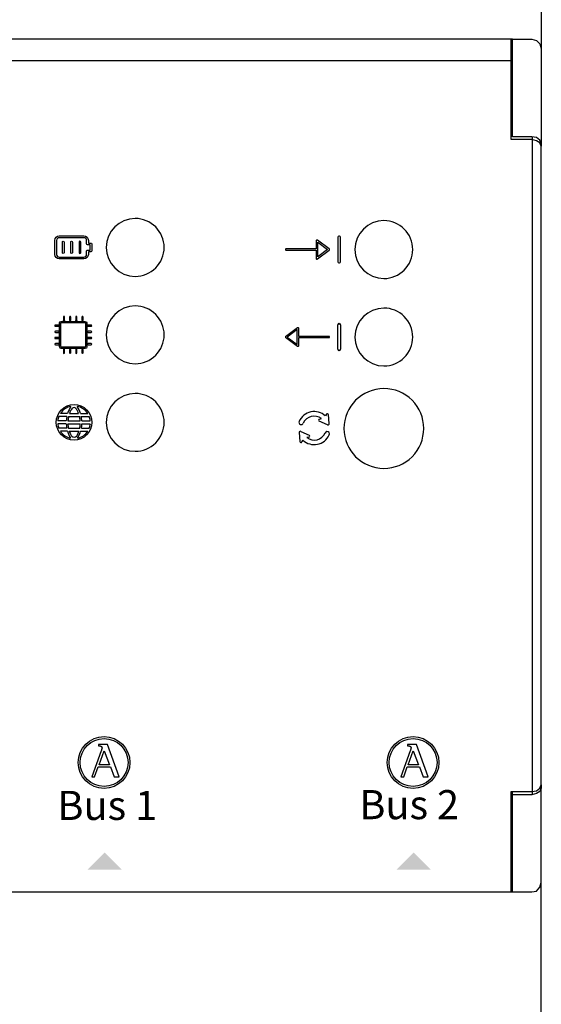
# Model space of a CAD drawing. Units: millimetres. Extents: x 1113 to 49770, y 553 to 13335.
# Drawn here: x 13469 to 13718, y 2162 to 2632 of the extents above; entities that cross this region are included whole.
import ezdxf

# ---------------------------------------------------------------- set-up
doc = ezdxf.new("R2010")
doc.units = ezdxf.units.MM
doc.layers.add('PDF_Geometría', color=7, linetype='Continuous')
doc.styles.add('PDF Arial', font='arial.ttf')

msp = doc.modelspace()

# ---------------------------------------------------------------- hatches: boundary and pattern name
at = {"transparency": 33554559}
for points in [[(13509.94, 2234.93), (13518.16, 2226.71), (13501.93, 2226.71), (13510.16, 2234.93)], [(13657.44, 2234.93), (13665.66, 2226.71), (13649.43, 2226.71), (13657.66, 2234.93)]]:
    msp.add_hatch(color=256, dxfattribs=at).paths.add_polyline_path(points)

# ---------------------------------------------------------------- linework, layer by layer
for p, q in [((13621.38, 2528.46), (13621.38, 2516.73)), ((13622.12, 2528.96), (13621.88, 2528.96)), ((13622.62, 2516.73), (13622.62, 2528.46)), ((13611.03, 2526.81), (13611.03, 2522.95)), ((13617.21, 2522.88), (13611.59, 2527.09)), ((13611.74, 2519.09), (13611.74, 2526.1)), ((13611.74, 2526.1), (13616.41, 2522.6)), ((13611.03, 2522.95), (13596.65, 2522.95)), ((13596.65, 2522.25), (13611.03, 2522.25)), ((13611.03, 2522.25), (13611.03, 2518.39)), ((13611.59, 2518.11), (13617.21, 2522.32)), ((13616.41, 2522.6), (13611.74, 2519.09)), ((13621.88, 2516.23), (13622.12, 2516.23)), ((13489.15, 2476.26), (13489.15, 2487.44)), ((13489.45, 2487.74), (13500.63, 2487.73)), ((13500.93, 2487.43), (13500.93, 2476.26)), ((13621.38, 2475), (13621.38, 2486.74)), ((13621.88, 2487.23), (13622.12, 2487.23)), ((13622.62, 2486.74), (13622.62, 2475)), ((13596.44, 2481.15), (13602.05, 2485.36)), ((13601.91, 2484.38), (13597.23, 2480.87)), ((13601.91, 2477.36), (13601.91, 2484.38)), ((13602.61, 2485.08), (13602.61, 2481.22)), ((13602.61, 2481.22), (13617, 2481.22)), ((13602.05, 2476.38), (13596.44, 2480.59)), ((13597.23, 2480.87), (13601.91, 2477.36)), ((13617, 2480.52), (13602.61, 2480.52)), ((13602.61, 2480.52), (13602.61, 2476.66)), ((13500.64, 2475.96), (13489.44, 2475.96)), ((13622.12, 2474.5), (13621.88, 2474.5)), ((13492.37, 2444.4), (13488.93, 2444.4)), ((13493.24, 2444.39), (13497.59, 2444.4)), ((13498.51, 2444.4), (13501.95, 2444.4)), ((13615.93, 2444.01), (13615.39, 2443.2)), ((13617.16, 2439.51), (13616.85, 2443.86)), ((13491.72, 2439.47), (13487.68, 2439.48)), ((13491.73, 2440.89), (13487.69, 2440.9)), ((13492, 2442.98), (13488.2, 2442.99)), ((13492.48, 2439.46), (13498.4, 2439.47)), ((13492.49, 2440.88), (13498.38, 2440.89)), ((13492.83, 2442.97), (13498.02, 2442.98)), ((13498.88, 2442.98), (13502.69, 2442.99)), ((13499.15, 2440.89), (13503.19, 2440.9)), ((13499.17, 2439.47), (13503.2, 2439.48)), ((13616.39, 2438.98), (13612.41, 2440.76)), ((13612.58, 2441.67), (13613.57, 2441.91)), ((13491.96, 2437.31), (13488.18, 2437.32)), ((13492.3, 2435.89), (13488.91, 2435.9)), ((13492.78, 2437.3), (13498.14, 2437.31)), ((13493.16, 2435.88), (13497.78, 2435.89)), ((13498.58, 2435.89), (13501.98, 2435.9)), ((13498.92, 2437.31), (13502.7, 2437.32)), ((13602.96, 2435.29), (13603.26, 2430.94)), ((13603.72, 2435.82), (13607.71, 2434.04)), ((13604.18, 2430.79), (13604.73, 2431.6)), ((13607.53, 2433.13), (13606.55, 2432.89)), ((13507.03, 2286.31), (13507.03, 2285.81)), ((13511.32, 2286.31), (13507.03, 2286.31)), ((13507.03, 2285.81), (13507.15, 2285.79)), ((13507.15, 2285.79), (13507.26, 2285.77)), ((13507.26, 2285.77), (13507.37, 2285.76)), ((13507.37, 2285.76), (13507.48, 2285.74)), ((13507.48, 2285.74), (13507.59, 2285.73)), ((13507.59, 2285.73), (13507.69, 2285.71)), ((13507.69, 2285.71), (13507.79, 2285.69)), ((13507.79, 2285.69), (13507.89, 2285.67)), ((13507.89, 2285.67), (13507.99, 2285.65)), ((13507.99, 2285.65), (13508.08, 2285.62)), ((13508.08, 2285.62), (13508.17, 2285.59)), ((13508.17, 2285.59), (13508.25, 2285.56)), ((13508.25, 2285.56), (13508.33, 2285.52)), ((13508.33, 2285.52), (13508.41, 2285.48)), ((13508.41, 2285.48), (13508.47, 2285.44)), ((13508.47, 2285.44), (13508.54, 2285.39)), ((13508.54, 2285.39), (13508.59, 2285.33)), ((13508.56, 2283.87), (13508.54, 2283.8)), ((13508.59, 2283.94), (13508.56, 2283.87)), ((13508.59, 2285.33), (13508.64, 2285.27)), ((13508.61, 2284.01), (13508.59, 2283.94)), ((13508.63, 2284.08), (13508.61, 2284.01)), ((13508.65, 2284.14), (13508.63, 2284.08)), ((13508.64, 2285.27), (13508.69, 2285.2)), ((13508.67, 2284.21), (13508.65, 2284.14)), ((13508.69, 2284.28), (13508.67, 2284.21)), ((13508.69, 2285.2), (13508.72, 2285.12)), ((13508.7, 2284.34), (13508.69, 2284.28)), ((13508.72, 2284.4), (13508.7, 2284.34)), ((13508.72, 2285.12), (13508.75, 2285.04)), ((13508.74, 2284.46), (13508.72, 2284.4)), ((13508.75, 2284.51), (13508.74, 2284.46)), ((13508.75, 2285.04), (13508.77, 2284.94)), ((13508.76, 2284.56), (13508.75, 2284.51)), ((13508.77, 2284.6), (13508.76, 2284.56)), ((13508.77, 2284.94), (13508.79, 2284.84)), ((13508.78, 2284.64), (13508.77, 2284.6)), ((13508.79, 2284.68), (13508.78, 2284.64)), ((13508.79, 2284.84), (13508.79, 2284.73)), ((13508.79, 2284.73), (13508.79, 2284.71)), ((13508.79, 2284.71), (13508.79, 2284.68)), ((13516.9, 2270.94), (13511.32, 2286.31)), ((13654.55, 2286.31), (13654.55, 2285.81)), ((13658.85, 2286.31), (13654.55, 2286.31)), ((13654.55, 2285.81), (13654.67, 2285.79)), ((13654.67, 2285.79), (13654.78, 2285.77)), ((13654.78, 2285.77), (13654.89, 2285.76)), ((13654.89, 2285.76), (13655, 2285.74)), ((13655, 2285.74), (13655.11, 2285.73)), ((13655.11, 2285.73), (13655.21, 2285.71)), ((13655.21, 2285.71), (13655.31, 2285.69)), ((13655.31, 2285.69), (13655.41, 2285.67)), ((13655.41, 2285.67), (13655.51, 2285.65)), ((13655.51, 2285.65), (13655.6, 2285.62)), ((13655.6, 2285.62), (13655.69, 2285.59)), ((13655.69, 2285.59), (13655.77, 2285.56)), ((13655.77, 2285.56), (13655.85, 2285.52)), ((13655.85, 2285.52), (13655.93, 2285.48)), ((13655.93, 2285.48), (13656, 2285.44)), ((13656, 2285.44), (13656.06, 2285.39)), ((13656.06, 2285.39), (13656.11, 2285.33)), ((13656.08, 2283.87), (13656.06, 2283.8)), ((13656.11, 2283.94), (13656.08, 2283.87)), ((13656.11, 2285.33), (13656.16, 2285.27)), ((13656.13, 2284.01), (13656.11, 2283.94)), ((13656.15, 2284.08), (13656.13, 2284.01)), ((13656.17, 2284.14), (13656.15, 2284.08)), ((13656.16, 2285.27), (13656.21, 2285.2)), ((13656.19, 2284.21), (13656.17, 2284.14)), ((13656.21, 2284.28), (13656.19, 2284.21)), ((13656.21, 2285.2), (13656.24, 2285.12)), ((13656.22, 2284.34), (13656.21, 2284.28)), ((13656.24, 2284.4), (13656.22, 2284.34)), ((13656.24, 2285.12), (13656.27, 2285.04)), ((13656.26, 2284.46), (13656.24, 2284.4)), ((13656.27, 2284.51), (13656.26, 2284.46)), ((13656.27, 2285.04), (13656.29, 2284.94)), ((13656.28, 2284.56), (13656.27, 2284.51)), ((13656.29, 2284.6), (13656.28, 2284.56)), ((13656.29, 2284.94), (13656.31, 2284.84)), ((13656.3, 2284.64), (13656.29, 2284.6)), ((13656.31, 2284.68), (13656.3, 2284.64)), ((13656.31, 2284.84), (13656.31, 2284.73)), ((13656.31, 2284.73), (13656.31, 2284.71)), ((13656.31, 2284.71), (13656.31, 2284.68)), ((13664.42, 2270.94), (13658.85, 2286.31)), ((13508.4, 2283.39), (13503.86, 2270.94)), ((13507.37, 2276.76), (13509.82, 2283.43)), ((13508.42, 2283.44), (13508.4, 2283.39)), ((13508.44, 2283.49), (13508.42, 2283.44)), ((13508.46, 2283.55), (13508.44, 2283.49)), ((13508.48, 2283.61), (13508.46, 2283.55)), ((13508.5, 2283.67), (13508.48, 2283.61)), ((13508.52, 2283.74), (13508.5, 2283.67)), ((13508.54, 2283.8), (13508.52, 2283.74)), ((13509.82, 2283.43), (13512.42, 2276.76)), ((13655.92, 2283.39), (13651.38, 2270.94)), ((13654.89, 2276.76), (13657.34, 2283.43)), ((13655.94, 2283.44), (13655.92, 2283.39)), ((13655.96, 2283.49), (13655.94, 2283.44)), ((13655.98, 2283.55), (13655.96, 2283.49)), ((13656, 2283.61), (13655.98, 2283.55)), ((13656.02, 2283.67), (13656, 2283.61)), ((13656.04, 2283.74), (13656.02, 2283.67)), ((13656.06, 2283.8), (13656.04, 2283.74)), ((13657.34, 2283.43), (13659.94, 2276.76)), ((13505.27, 2270.94), (13506.99, 2275.69)), ((13506.99, 2275.69), (13512.81, 2275.69)), ((13512.42, 2276.76), (13507.37, 2276.76)), ((13512.81, 2275.69), (13514.52, 2270.94)), ((13652.79, 2270.94), (13654.51, 2275.69)), ((13654.51, 2275.69), (13660.33, 2275.69)), ((13659.94, 2276.76), (13654.89, 2276.76)), ((13660.33, 2275.69), (13662.04, 2270.94)), ((13503.86, 2270.94), (13505.27, 2270.94)), ((13514.52, 2270.94), (13516.9, 2270.94)), ((13651.38, 2270.94), (13652.79, 2270.94)), ((13662.04, 2270.94), (13664.42, 2270.94))]:
    msp.add_line(p, q)
for points in [[(13084.32, 2612.76), (13704.77, 2612.76)], [(13714.11, 2576.36), (13714.11, 2262.35)]]:
    msp.add_lwpolyline(points)
for points in [[(13524.64, 2537.43, 0.414183), (13510.84, 2523.63, 0.414183), (13524.64, 2509.82, 0.414234), (13538.45, 2523.63, 0.414234)], [(13643.33, 2536.4, 0.414183), (13629.52, 2522.6, 0.414183), (13643.33, 2508.79, 0.414234), (13657.13, 2522.6, 0.414234)], [(13524.64, 2495.7, 0.414183), (13510.84, 2481.9, 0.414183), (13524.64, 2468.09, 0.414234), (13538.45, 2481.9, 0.414234)], [(13643.33, 2494.67, 0.414183), (13629.52, 2480.87, 0.414183), (13643.33, 2467.06, 0.414234), (13657.13, 2480.87, 0.414234)], [(13524.64, 2453.93, 0.414183), (13510.84, 2440.13, 0.414183), (13524.64, 2426.33, 0.414234), (13538.45, 2440.13, 0.414234)], [(13643.33, 2456.25, 0.41419), (13624.29, 2437.21, 0.41419), (13643.33, 2418.17, 0.414226), (13662.37, 2437.21, 0.414226)]]:
    msp.add_lwpolyline(points, format="xyb", close=True)
for centre, radius in [((13495.44, 2440.13), 8.49), ((13509.77, 2277.79), 12.35), ((13509.77, 2277.79), 11.43), ((13657.29, 2277.79), 12.35), ((13657.29, 2277.79), 11.43)]:
    msp.add_circle(centre, radius)
for centre, radius, start, end in [((13621.88, 2528.46), 0.497, 90, 180), ((13622.12, 2528.46), 0.497, 0, 90), ((13596.65, 2522.6), 0.351, 89.9999, 270), ((13617, 2522.6), 0.351, 306.8699, 53.1288), ((13621.88, 2516.73), 0.497, 180, 270), ((13622.12, 2516.73), 0.497, 270, 0), ((13621.88, 2486.74), 0.497, 90, 180), ((13622.12, 2486.74), 0.497, 360, 90), ((13617, 2480.87), 0.351, 269.9999, 90.0001), ((13596.65, 2480.87), 0.351, 126.8711, 233.1301), ((13621.88, 2475), 0.497, 180, 270), ((13622.12, 2475), 0.497, 270, 0), ((13495.44, 2440.13), 7.79, 101.3273, 146.7171), ((13506.36, 2440.03), 14.65, 148.1418, 162.6588), ((13506.3, 2439.69), 13.88, 155.7109, 160.1785), ((13498.91, 2442.78), 5.88, 136.1702, 153.5406), ((13495.42, 2446.16), 1.02, 34.4121, 137.6101), ((13491.92, 2442.78), 5.88, 26.4594, 42.3386), ((13495.44, 2440.13), 7.79, 33.2829, 78.6727), ((13484.52, 2440.03), 14.65, 17.3412, 31.8582), ((13484.53, 2439.69), 13.88, 19.8215, 24.2891), ((13610.06, 2437.4), 7.87, 47.4147, 156.3668), ((13616.37, 2443.8), 0.488, 0.0885, 153.546), ((13495.44, 2440.13), 7.79, 184.8021, 201.1967), ((13495.44, 2440.13), 7.79, 158.4873, 174.3474), ((13506.36, 2440.03), 14.65, 182.1805, 190.699), ((13506.36, 2440.03), 14.65, 168.3877, 176.6313), ((13506.36, 2440.18), 13.88, 182.9599, 191.9683), ((13506.36, 2439.84), 13.88, 166.9589, 175.7562), ((13484.53, 2439.69), 13.88, 5.0255, 13.7069), ((13484.52, 2440.03), 13.88, 348.6945, 357.6934), ((13484.52, 2440.03), 14.65, 3.3687, 11.6123), ((13484.52, 2440.03), 14.65, 349.301, 357.8195), ((13495.44, 2440.13), 7.79, 5.6526, 21.5127), ((13495.44, 2440.13), 7.79, 338.8033, 355.1979), ((13603.87, 2440.18), 1.08, 159.3265, 336.4171), ((13610.06, 2437.4), 5.71, 52.1482, 155.9693), ((13612.64, 2441.19), 0.488, 96.3454, 249.8029), ((13616.69, 2439.37), 0.488, 232.8043, 17.0871), ((13495.44, 2440.13), 7.79, 212.9515, 257.6178), ((13506.36, 2440.03), 14.65, 196.4093, 210.8033), ((13506.36, 2440.18), 13.88, 198.0298, 202.2235), ((13498.15, 2436.97), 5.08, 203.7711, 221.7803), ((13492.77, 2436.94), 5.08, 319.0014, 337.0106), ((13495.44, 2440.13), 7.79, 282.3822, 327.0485), ((13484.52, 2440.03), 14.65, 329.1967, 343.5907), ((13484.52, 2440.03), 13.88, 338.5582, 342.6466), ((13603.43, 2435.43), 0.488, 52.8043, 197.0871), ((13610.05, 2437.4), 5.71, 232.1482, 335.9693), ((13616.25, 2434.62), 1.08, 332.6467, 156.4171), ((13495.48, 2434.53), 1.46, 220.1884, 320.5933), ((13603.74, 2431), 0.488, 180.0885, 333.546), ((13610.05, 2437.4), 7.87, 227.4158, 335.4061), ((13607.48, 2433.61), 0.488, 276.3454, 69.8029)]:
    msp.add_arc(centre, radius, start, end)
for points in [[(13486.25, 2526.99), (13486.25, 2528.15), (13487.2, 2529.1), (13488.36, 2529.1)], [(13488.36, 2528.26), (13487.66, 2528.26), (13487.09, 2527.69), (13487.09, 2526.99)], [(13488.36, 2529.1), (13488.36, 2529.1), (13500.14, 2529.1), (13500.14, 2529.1)], [(13500.14, 2528.26), (13500.14, 2528.26), (13488.36, 2528.26), (13488.36, 2528.26)], [(13500.14, 2529.1), (13501.3, 2529.1), (13502.25, 2528.15), (13502.25, 2526.99)], [(13501.41, 2526.99), (13501.41, 2527.69), (13500.84, 2528.26), (13500.14, 2528.26)], [(13486.25, 2520.26), (13486.25, 2520.26), (13486.25, 2526.99), (13486.25, 2526.99)], [(13487.09, 2526.99), (13487.09, 2526.99), (13487.09, 2520.26), (13487.09, 2520.26)], [(13489.85, 2521.1), (13489.85, 2521.1), (13489.85, 2526.15), (13489.85, 2526.15)], [(13490.69, 2526.15), (13490.69, 2526.15), (13490.69, 2521.1), (13490.69, 2521.1)], [(13493.83, 2521.1), (13493.83, 2521.1), (13493.83, 2526.15), (13493.83, 2526.15)], [(13494.67, 2526.15), (13494.67, 2526.15), (13494.67, 2521.1), (13494.67, 2521.1)], [(13497.81, 2526.15), (13497.81, 2526.15), (13497.81, 2521.1), (13497.81, 2521.1)], [(13498.65, 2521.1), (13498.65, 2521.1), (13498.65, 2526.15), (13498.65, 2526.15)], [(13501.41, 2525.31), (13501.41, 2525.31), (13501.41, 2526.99), (13501.41, 2526.99)], [(13501.83, 2524.89), (13501.59, 2524.89), (13501.41, 2525.08), (13501.41, 2525.31)], [(13503.09, 2524.89), (13503.09, 2524.89), (13501.83, 2524.89), (13501.83, 2524.89)], [(13502.25, 2526.99), (13502.25, 2526.99), (13502.25, 2525.73), (13502.25, 2525.73)], [(13502.25, 2525.73), (13502.25, 2525.73), (13503.51, 2525.73), (13503.51, 2525.73)], [(13503.09, 2522.36), (13503.09, 2522.36), (13503.09, 2524.89), (13503.09, 2524.89)], [(13503.51, 2525.73), (13503.74, 2525.73), (13503.93, 2525.54), (13503.93, 2525.31)], [(13503.93, 2525.31), (13503.93, 2525.31), (13503.93, 2521.94), (13503.93, 2521.94)], [(13611.23, 2527.12), (13611.11, 2527.06), (13611.03, 2526.94), (13611.03, 2526.81)], [(13611.59, 2527.09), (13611.49, 2527.17), (13611.35, 2527.18), (13611.23, 2527.12)], [(13488.36, 2518.15), (13487.2, 2518.15), (13486.25, 2519.1), (13486.25, 2520.26)], [(13487.09, 2520.26), (13487.09, 2519.56), (13487.66, 2519), (13488.36, 2519)], [(13488.36, 2519), (13488.36, 2519), (13500.14, 2519), (13500.14, 2519)], [(13497.81, 2521.1), (13497.81, 2520.87), (13497.99, 2520.68), (13498.23, 2520.68)], [(13498.23, 2520.68), (13498.46, 2520.68), (13498.65, 2520.87), (13498.65, 2521.1)], [(13502.25, 2520.26), (13502.25, 2519.1), (13501.3, 2518.15), (13500.14, 2518.15)], [(13500.14, 2519), (13500.84, 2519), (13501.41, 2519.56), (13501.41, 2520.26)], [(13501.41, 2521.94), (13501.41, 2522.17), (13501.59, 2522.36), (13501.83, 2522.36)], [(13501.41, 2520.26), (13501.41, 2520.26), (13501.41, 2521.94), (13501.41, 2521.94)], [(13501.83, 2522.36), (13501.83, 2522.36), (13503.09, 2522.36), (13503.09, 2522.36)], [(13503.51, 2521.52), (13503.51, 2521.52), (13502.25, 2521.52), (13502.25, 2521.52)], [(13502.25, 2521.52), (13502.25, 2521.52), (13502.25, 2520.26), (13502.25, 2520.26)], [(13503.93, 2521.94), (13503.93, 2521.71), (13503.74, 2521.52), (13503.51, 2521.52)], [(13500.14, 2518.15), (13500.14, 2518.15), (13488.36, 2518.15), (13488.36, 2518.15)], [(13611.03, 2518.39), (13611.03, 2518.25), (13611.11, 2518.13), (13611.23, 2518.07)], [(13487.97, 2486.57), (13487.97, 2486.57), (13486.5, 2486.57), (13486.5, 2486.57)], [(13486.5, 2485.98), (13486.5, 2485.98), (13487.97, 2485.98), (13487.97, 2485.98)], [(13488.56, 2487.56), (13488.56, 2487.99), (13488.91, 2488.34), (13489.33, 2488.34)], [(13488.56, 2476.15), (13488.56, 2476.15), (13488.56, 2487.56), (13488.56, 2487.56)], [(13489.45, 2487.74), (13489.29, 2487.74), (13489.15, 2487.6), (13489.15, 2487.44)], [(13489.33, 2488.34), (13489.33, 2488.34), (13500.75, 2488.34), (13500.75, 2488.34)], [(13490.33, 2490.4), (13490.33, 2490.4), (13490.33, 2488.93), (13490.33, 2488.93)], [(13490.92, 2488.93), (13490.92, 2488.93), (13490.92, 2490.4), (13490.92, 2490.4)], [(13493.27, 2490.4), (13493.27, 2490.4), (13493.27, 2488.93), (13493.27, 2488.93)], [(13493.86, 2488.93), (13493.86, 2488.93), (13493.86, 2490.4), (13493.86, 2490.4)], [(13496.22, 2490.4), (13496.22, 2490.4), (13496.22, 2488.93), (13496.22, 2488.93)], [(13496.81, 2488.93), (13496.81, 2488.93), (13496.81, 2490.4), (13496.81, 2490.4)], [(13499.17, 2490.4), (13499.17, 2490.4), (13499.17, 2488.93), (13499.17, 2488.93)], [(13499.76, 2488.93), (13499.76, 2488.93), (13499.76, 2490.4), (13499.76, 2490.4)], [(13500.63, 2487.73), (13500.8, 2487.73), (13500.93, 2487.59), (13500.93, 2487.43)], [(13500.75, 2488.34), (13501.18, 2488.34), (13501.52, 2487.99), (13501.52, 2487.56)], [(13501.52, 2487.56), (13501.52, 2487.56), (13501.52, 2476.15), (13501.52, 2476.15)], [(13503.59, 2486.57), (13503.59, 2486.57), (13502.11, 2486.57), (13502.11, 2486.57)], [(13502.11, 2485.98), (13502.11, 2485.98), (13503.59, 2485.98), (13503.59, 2485.98)], [(13487.97, 2483.62), (13487.97, 2483.62), (13486.5, 2483.62), (13486.5, 2483.62)], [(13486.5, 2483.03), (13486.5, 2483.03), (13487.97, 2483.03), (13487.97, 2483.03)], [(13503.59, 2483.62), (13503.59, 2483.62), (13502.11, 2483.62), (13502.11, 2483.62)], [(13502.11, 2483.03), (13502.11, 2483.03), (13503.59, 2483.03), (13503.59, 2483.03)], [(13602.05, 2485.36), (13602.16, 2485.44), (13602.3, 2485.45), (13602.42, 2485.39)], [(13602.42, 2485.39), (13602.54, 2485.33), (13602.61, 2485.21), (13602.61, 2485.08)], [(13487.97, 2480.68), (13487.97, 2480.68), (13486.5, 2480.68), (13486.5, 2480.68)], [(13486.5, 2480.09), (13486.5, 2480.09), (13487.97, 2480.09), (13487.97, 2480.09)], [(13487.97, 2477.73), (13487.97, 2477.73), (13486.5, 2477.73), (13486.5, 2477.73)], [(13486.5, 2477.14), (13486.5, 2477.14), (13487.97, 2477.14), (13487.97, 2477.14)], [(13503.59, 2480.68), (13503.59, 2480.68), (13502.11, 2480.68), (13502.11, 2480.68)], [(13502.11, 2480.09), (13502.11, 2480.09), (13503.59, 2480.09), (13503.59, 2480.09)], [(13503.59, 2477.73), (13503.59, 2477.73), (13502.11, 2477.73), (13502.11, 2477.73)], [(13502.11, 2477.14), (13502.11, 2477.14), (13503.59, 2477.14), (13503.59, 2477.14)], [(13602.61, 2476.66), (13602.61, 2476.53), (13602.54, 2476.4), (13602.42, 2476.35)], [(13489.33, 2475.37), (13488.91, 2475.37), (13488.56, 2475.72), (13488.56, 2476.15)], [(13489.15, 2476.26), (13489.15, 2476.18), (13489.18, 2476.1), (13489.23, 2476.05)], [(13489.23, 2476.05), (13489.29, 2475.99), (13489.36, 2475.96), (13489.44, 2475.96)], [(13500.75, 2475.37), (13500.75, 2475.37), (13489.33, 2475.37), (13489.33, 2475.37)], [(13490.33, 2474.78), (13490.33, 2474.78), (13490.33, 2473.31), (13490.33, 2473.31)], [(13490.92, 2473.31), (13490.92, 2473.31), (13490.92, 2474.78), (13490.92, 2474.78)], [(13493.27, 2474.78), (13493.27, 2474.78), (13493.27, 2473.31), (13493.27, 2473.31)], [(13493.86, 2473.31), (13493.86, 2473.31), (13493.86, 2474.78), (13493.86, 2474.78)], [(13496.22, 2474.78), (13496.22, 2474.78), (13496.22, 2473.31), (13496.22, 2473.31)], [(13496.81, 2473.31), (13496.81, 2473.31), (13496.81, 2474.78), (13496.81, 2474.78)], [(13499.17, 2474.78), (13499.17, 2474.78), (13499.17, 2473.31), (13499.17, 2473.31)], [(13499.76, 2473.31), (13499.76, 2473.31), (13499.76, 2474.78), (13499.76, 2474.78)], [(13500.64, 2475.96), (13500.8, 2475.96), (13500.94, 2476.09), (13500.94, 2476.26)], [(13501.52, 2476.15), (13501.52, 2475.72), (13501.18, 2475.37), (13500.75, 2475.37)]]:
    msp.add_open_spline(points, degree=3)
for points, knots in [([(13489.85, 2526.15), (13489.85, 2526.38), (13490.04, 2526.57), (13490.27, 2526.57), (13490.51, 2526.57), (13490.69, 2526.38), (13490.69, 2526.15)], [1, 1, 1, 1, 2, 2, 2, 3, 3, 3, 3]), ([(13493.83, 2526.15), (13493.83, 2526.38), (13494.02, 2526.57), (13494.25, 2526.57), (13494.48, 2526.57), (13494.67, 2526.38), (13494.67, 2526.15)], [1, 1, 1, 1, 2, 2, 2, 3, 3, 3, 3]), ([(13498.65, 2526.15), (13498.65, 2526.38), (13498.46, 2526.57), (13498.23, 2526.57), (13497.99, 2526.57), (13497.81, 2526.38), (13497.81, 2526.15)], [1, 1, 1, 1, 2, 2, 2, 3, 3, 3, 3]), ([(13490.69, 2521.1), (13490.69, 2520.87), (13490.51, 2520.68), (13490.27, 2520.68), (13490.04, 2520.68), (13489.85, 2520.87), (13489.85, 2521.1)], [4, 4, 4, 4, 5, 5, 5, 6, 6, 6, 6]), ([(13494.67, 2521.1), (13494.67, 2520.87), (13494.48, 2520.68), (13494.25, 2520.68), (13494.02, 2520.68), (13493.83, 2520.87), (13493.83, 2521.1)], [4, 4, 4, 4, 5, 5, 5, 6, 6, 6, 6]), ([(13611.23, 2518.07), (13611.28, 2518.05), (13611.33, 2518.04), (13611.38, 2518.04), (13611.46, 2518.04), (13611.53, 2518.06), (13611.59, 2518.11)], [12, 12, 12, 12, 13, 13, 13, 14, 14, 14, 14]), ([(13490.92, 2490.4), (13490.92, 2490.56), (13490.78, 2490.69), (13490.62, 2490.69), (13490.46, 2490.69), (13490.33, 2490.56), (13490.33, 2490.4)], [27, 27, 27, 27, 28, 28, 28, 29, 29, 29, 29]), ([(13493.86, 2490.4), (13493.86, 2490.56), (13493.73, 2490.69), (13493.57, 2490.69), (13493.41, 2490.69), (13493.27, 2490.56), (13493.27, 2490.4)], [22, 22, 22, 22, 23, 23, 23, 24, 24, 24, 24]), ([(13496.81, 2490.4), (13496.81, 2490.56), (13496.68, 2490.69), (13496.51, 2490.69), (13496.35, 2490.69), (13496.22, 2490.56), (13496.22, 2490.4)], [17, 17, 17, 17, 18, 18, 18, 19, 19, 19, 19]), ([(13499.76, 2490.4), (13499.76, 2490.56), (13499.62, 2490.69), (13499.46, 2490.69), (13499.3, 2490.69), (13499.17, 2490.56), (13499.17, 2490.4)], [12, 12, 12, 12, 13, 13, 13, 14, 14, 14, 14]), ([(13486.5, 2486.57), (13486.33, 2486.57), (13486.2, 2486.44), (13486.2, 2486.27), (13486.2, 2486.11), (13486.33, 2485.98), (13486.5, 2485.98)], [34, 34, 34, 34, 35, 35, 35, 36, 36, 36, 36]), ([(13487.97, 2485.98), (13488.13, 2485.98), (13488.26, 2486.11), (13488.26, 2486.27), (13488.26, 2486.44), (13488.13, 2486.57), (13487.97, 2486.57)], [5, 5, 5, 5, 6, 6, 6, 7, 7, 7, 7]), ([(13490.92, 2488.93), (13490.92, 2488.76), (13490.78, 2488.63), (13490.62, 2488.63), (13490.46, 2488.63), (13490.33, 2488.76), (13490.33, 2488.93)], [12, 12, 12, 12, 13, 13, 13, 14, 14, 14, 14]), ([(13493.86, 2488.93), (13493.86, 2488.76), (13493.73, 2488.63), (13493.57, 2488.63), (13493.41, 2488.63), (13493.27, 2488.76), (13493.27, 2488.93)], [12, 12, 12, 12, 13, 13, 13, 14, 14, 14, 14]), ([(13496.81, 2488.93), (13496.81, 2488.76), (13496.68, 2488.63), (13496.51, 2488.63), (13496.35, 2488.63), (13496.22, 2488.76), (13496.22, 2488.93)], [12, 12, 12, 12, 13, 13, 13, 14, 14, 14, 14]), ([(13499.76, 2488.93), (13499.76, 2488.76), (13499.62, 2488.63), (13499.46, 2488.63), (13499.3, 2488.63), (13499.17, 2488.76), (13499.17, 2488.93)], [12, 12, 12, 12, 13, 13, 13, 14, 14, 14, 14]), ([(13502.11, 2486.57), (13501.95, 2486.57), (13501.82, 2486.44), (13501.82, 2486.27), (13501.82, 2486.11), (13501.95, 2485.98), (13502.11, 2485.98)], [34, 34, 34, 34, 35, 35, 35, 36, 36, 36, 36]), ([(13503.59, 2485.98), (13503.75, 2485.98), (13503.88, 2486.11), (13503.88, 2486.27), (13503.88, 2486.44), (13503.75, 2486.57), (13503.59, 2486.57)], [5, 5, 5, 5, 6, 6, 6, 7, 7, 7, 7]), ([(13486.5, 2483.62), (13486.33, 2483.62), (13486.2, 2483.49), (13486.2, 2483.33), (13486.2, 2483.16), (13486.33, 2483.03), (13486.5, 2483.03)], [39, 39, 39, 39, 40, 40, 40, 41, 41, 41, 41]), ([(13487.97, 2483.03), (13488.13, 2483.03), (13488.26, 2483.16), (13488.26, 2483.33), (13488.26, 2483.49), (13488.13, 2483.62), (13487.97, 2483.62)], [0, 0, 0, 0, 1, 1, 1, 2, 2, 2, 2]), ([(13502.11, 2483.62), (13501.95, 2483.62), (13501.82, 2483.49), (13501.82, 2483.33), (13501.82, 2483.16), (13501.95, 2483.03), (13502.11, 2483.03)], [39, 39, 39, 39, 40, 40, 40, 41, 41, 41, 41]), ([(13503.59, 2483.03), (13503.75, 2483.03), (13503.88, 2483.16), (13503.88, 2483.33), (13503.88, 2483.49), (13503.75, 2483.62), (13503.59, 2483.62)], [0, 0, 0, 0, 1, 1, 1, 2, 2, 2, 2]), ([(13486.5, 2480.68), (13486.33, 2480.68), (13486.2, 2480.54), (13486.2, 2480.38), (13486.2, 2480.22), (13486.33, 2480.09), (13486.5, 2480.09)], [44, 44, 44, 44, 45, 45, 45, 46, 46, 46, 46]), ([(13486.5, 2477.73), (13486.33, 2477.73), (13486.2, 2477.6), (13486.2, 2477.43), (13486.2, 2477.27), (13486.33, 2477.14), (13486.5, 2477.14)], [49, 49, 49, 49, 50, 50, 50, 51, 51, 51, 51]), ([(13487.97, 2480.09), (13488.13, 2480.09), (13488.26, 2480.22), (13488.26, 2480.38), (13488.26, 2480.54), (13488.13, 2480.68), (13487.97, 2480.68)], [83, 83, 83, 83, 84, 84, 84, 85, 85, 85, 85]), ([(13487.97, 2477.14), (13488.13, 2477.14), (13488.26, 2477.27), (13488.26, 2477.43), (13488.26, 2477.6), (13488.13, 2477.73), (13487.97, 2477.73)], [78, 78, 78, 78, 79, 79, 79, 80, 80, 80, 80]), ([(13502.11, 2480.68), (13501.95, 2480.68), (13501.82, 2480.54), (13501.82, 2480.38), (13501.82, 2480.22), (13501.95, 2480.09), (13502.11, 2480.09)], [44, 44, 44, 44, 45, 45, 45, 46, 46, 46, 46]), ([(13502.11, 2477.73), (13501.95, 2477.73), (13501.82, 2477.6), (13501.82, 2477.43), (13501.82, 2477.27), (13501.95, 2477.14), (13502.11, 2477.14)], [49, 49, 49, 49, 50, 50, 50, 51, 51, 51, 51]), ([(13503.59, 2480.09), (13503.75, 2480.09), (13503.88, 2480.22), (13503.88, 2480.38), (13503.88, 2480.54), (13503.75, 2480.68), (13503.59, 2480.68)], [83, 83, 83, 83, 84, 84, 84, 85, 85, 85, 85]), ([(13503.59, 2477.14), (13503.75, 2477.14), (13503.88, 2477.27), (13503.88, 2477.43), (13503.88, 2477.6), (13503.75, 2477.73), (13503.59, 2477.73)], [78, 78, 78, 78, 79, 79, 79, 80, 80, 80, 80]), ([(13490.92, 2474.78), (13490.92, 2474.94), (13490.78, 2475.08), (13490.62, 2475.08), (13490.46, 2475.08), (13490.33, 2474.94), (13490.33, 2474.78)], [27, 27, 27, 27, 28, 28, 28, 29, 29, 29, 29]), ([(13490.33, 2473.31), (13490.33, 2473.15), (13490.46, 2473.01), (13490.62, 2473.01), (13490.78, 2473.01), (13490.92, 2473.15), (13490.92, 2473.31)], [56, 56, 56, 56, 57, 57, 57, 58, 58, 58, 58]), ([(13493.86, 2474.78), (13493.86, 2474.94), (13493.73, 2475.08), (13493.57, 2475.08), (13493.41, 2475.08), (13493.27, 2474.94), (13493.27, 2474.78)], [22, 22, 22, 22, 23, 23, 23, 24, 24, 24, 24]), ([(13493.27, 2473.31), (13493.27, 2473.15), (13493.41, 2473.01), (13493.57, 2473.01), (13493.73, 2473.01), (13493.86, 2473.15), (13493.86, 2473.31)], [61, 61, 61, 61, 62, 62, 62, 63, 63, 63, 63]), ([(13496.81, 2474.78), (13496.81, 2474.94), (13496.68, 2475.08), (13496.51, 2475.08), (13496.35, 2475.08), (13496.22, 2474.94), (13496.22, 2474.78)], [17, 17, 17, 17, 18, 18, 18, 19, 19, 19, 19]), ([(13496.22, 2473.31), (13496.22, 2473.15), (13496.35, 2473.01), (13496.51, 2473.01), (13496.68, 2473.01), (13496.81, 2473.15), (13496.81, 2473.31)], [66, 66, 66, 66, 67, 67, 67, 68, 68, 68, 68]), ([(13499.76, 2474.78), (13499.76, 2474.94), (13499.62, 2475.08), (13499.46, 2475.08), (13499.3, 2475.08), (13499.17, 2474.94), (13499.17, 2474.78)], [12, 12, 12, 12, 13, 13, 13, 14, 14, 14, 14]), ([(13499.17, 2473.31), (13499.17, 2473.15), (13499.3, 2473.01), (13499.46, 2473.01), (13499.62, 2473.01), (13499.76, 2473.15), (13499.76, 2473.31)], [71, 71, 71, 71, 72, 72, 72, 73, 73, 73, 73]), ([(13602.42, 2476.35), (13602.37, 2476.32), (13602.32, 2476.31), (13602.26, 2476.31), (13602.19, 2476.31), (13602.11, 2476.33), (13602.05, 2476.38)], [12, 12, 12, 12, 13, 13, 13, 14, 14, 14, 14])]:
    msp.add_open_spline(points, degree=3, knots=knots)
at = {"layer": 'PDF_Geometría'}
for points in [[(13718.49, 2711.7), (13717.54, 2709.79), (13715.62, 2708.83), (13715.62, 2704.36), (13717.54, 2703.72), (13718.49, 2701.81), (13718.49, 2618.51), (13718.49, 2604.78), (13718.49, 2573.19), (13718.49, 2571.91)], [(13704.77, 2622.97), (13704.13, 2622.97), (13085.28, 2622.97), (13085.28, 2604.78), (13085.28, 2575.1), (13075.38, 2575.1), (13072.83, 2574.46), (13071.23, 2573.5), (13070.6, 2571.91), (13070.6, 2267.11), (13071.23, 2265.51), (13072.83, 2264.24), (13075.38, 2263.92), (13085.28, 2263.92), (13085.28, 2233.92), (13085.28, 2216.04), (13351.14, 2216.04), (13369.33, 2233.92)], [(13437.95, 2216.04), (13704.13, 2216.04), (13704.13, 2233.92), (13704.13, 2263.92), (13714.03, 2263.92), (13716.26, 2264.24), (13717.86, 2265.51), (13718.49, 2267.11), (13718.49, 2571.91), (13717.86, 2573.5), (13716.26, 2574.46), (13714.03, 2575.1), (13704.13, 2575.1), (13704.13, 2604.78), (13704.13, 2622.97)], [(13718.49, 2573.19), (13717.86, 2574.78), (13716.26, 2576.06), (13714.03, 2576.38), (13704.77, 2576.38), (13704.77, 2604.78), (13704.77, 2622.97), (13714.03, 2622.97), (13716.26, 2622.34), (13717.86, 2620.74), (13718.49, 2618.51)], [(13718.49, 2137.21), (13718.49, 2220.51), (13718.49, 2233.92), (13718.49, 2265.51), (13717.86, 2263.92), (13716.26, 2262.96), (13714.03, 2262.32), (13704.77, 2262.32), (13704.77, 2263.92)], [(13718.49, 2267.11), (13718.49, 2265.51)], [(13704.77, 2216.04), (13704.77, 2233.92), (13704.77, 2262.32)], [(13704.13, 2229.45), (13704.77, 2229.45)], [(13718.49, 2118.7), (13717.86, 2116.47), (13716.26, 2114.87), (13714.03, 2114.23), (13401.25, 2114.23), (13400.93, 2124.13), (13399.33, 2216.04), (13410.82, 2216.04), (13421.67, 2216.04), (13704.77, 2216.04), (13714.03, 2216.04), (13716.26, 2216.36), (13717.86, 2218.28), (13718.49, 2220.51)]]:
    msp.add_lwpolyline(points, dxfattribs=at)

# ---------------------------------------------------------------- texts
at = {"char_height": 13.89, "attachment_point": 7, "style": 'PDF Arial'}
for s, insert in [('Bus 1', (13487.49, 2246.04)), ('Bus 2', (13631.63, 2246.4))]:
    msp.add_mtext(s, dxfattribs=dict(at, insert=insert))

doc.saveas('drawing.dxf')
